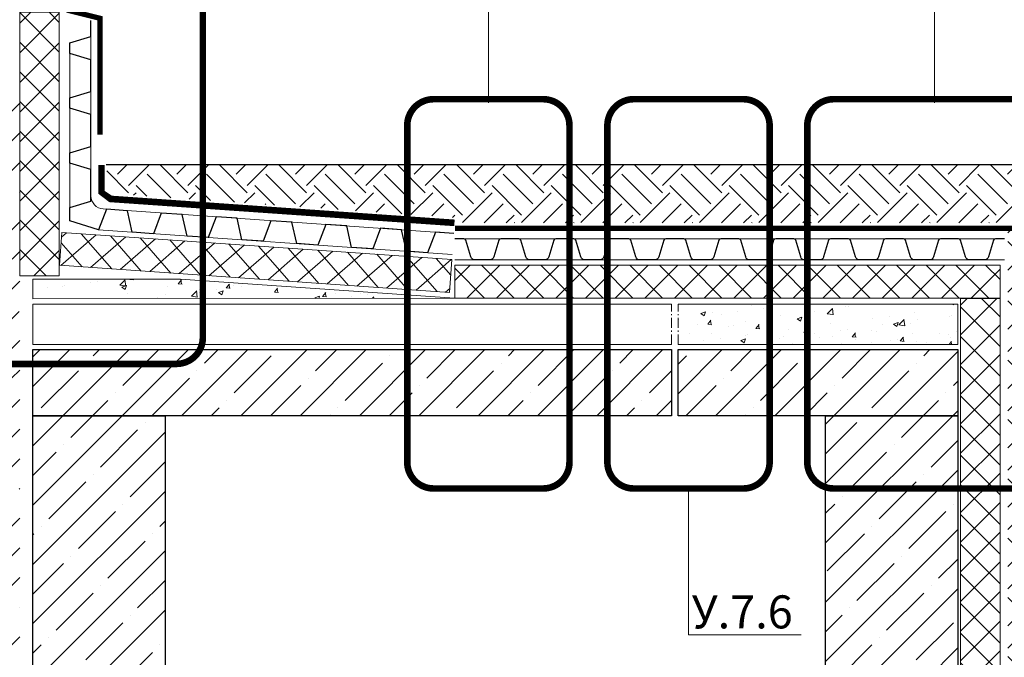
# Model space of a CAD drawing. Units: millimetres. Extents: x -6294 to 17079, y -28870 to 308.
# Drawn here: x 15065 to 15810, y -1413 to -930 of the extents above; entities that cross this region are included whole.
import ezdxf
from ezdxf import colors
from ezdxf.entities.mleader import LeaderData, LeaderLine
from ezdxf.math import Vec2, Vec3

# ---------------------------------------------------------------- set-up
doc = ezdxf.new("R2010")
doc.units = ezdxf.units.MM
doc.linetypes.add('осевая2', pattern=[28.575000000000003, 19.05, -3.175, 3.175, -3.175])
doc.linetypes.add('Штрих-пунктирная', pattern=[20, 7.5, -2, 1, -2, 7.5])
doc.layers.get('0').update_dxf_attribs({"lineweight": 30})
doc.layers.add('TN-АННОТАЦИИ', color=7, linetype='Continuous', lineweight=20, true_color=0x000000)
for name, color, linetype, lineweight in [('TN-БЕТОН', 251, 'Continuous', 30), ('TN-ГЕОТЕКСТИЛЬ', 127, 'Continuous', 30), ('TN-Геотекстиль иглопробивной', 252, 'Штрих-пунктирная', 9), ('TN-МЕТАЛЛ КОНСТРУКЦИИ', 162, 'Continuous', 35), ('TN-УТЕПЛИТЕЛЬ XPS', 252, 'Continuous', 15), ('ТН_Гравий', 34, 'Continuous', 25)]:
    doc.layers.add(name, color=color, linetype=linetype, lineweight=lineweight)
doc.styles.add('TN-Текст', font='isocpeur.ttf')

# ---------------------------------------------------------------- blocks, each defined once
blk = doc.blocks.new('*U121')
at = {"lineweight": 9, "transparency": 33554559}
h = blk.add_hatch(dxfattribs=at)
h.set_pattern_fill('ANSI37', color=256, scale=10)
h.set_pattern_definition([(45, (377.5470435206832, -36.00053216058005), (-22.45064030267288, 22.45064030267288), []), (135, (377.5470435206832, -36.00053216058005), (-22.45064030267288, -22.45064030267288), [])])
h.paths.add_polyline_path([(1377.547043520676, 63.99946783941995), (-7.287639387430974e-12, 63.99999999999999), (0, 4), (1377.547043520683, 3.999467839419955)])
at = {"lineweight": 20}
blk.add_lwpolyline([(1377.547043520676, 63.99946783941995), (-7.287639387430974e-12, 63.99999999999999), (0, 4), (1377.547043520683, 3.999467839419955)], close=True, dxfattribs=at)
blk = doc.blocks.new('*U41')
at = {"lineweight": 9, "transparency": 33554559}
h = blk.add_hatch(dxfattribs=at)
h.set_pattern_fill('ANSI37', color=256, scale=10)
h.set_pattern_definition([(45, (-408.274701605608, -46.00011718452284), (-22.45064030267288, 22.45064030267288), []), (135, (-408.274701605608, -46.00011718452284), (-22.45064030267288, -22.45064030267288), [])])
h.paths.add_polyline_path([(591.7252983943847, 53.99988281547716), (-7.295166328366516e-12, 54), (0, 4), (591.725298394392, 3.999882815477148)])
at = {"lineweight": 20}
blk.add_lwpolyline([(591.7252983943847, 53.99988281547716), (-7.295166328366516e-12, 54), (0, 4), (591.725298394392, 3.999882815477148)], close=True, dxfattribs=at)
blk = doc.blocks.new('*U40')
at = {"lineweight": 9, "transparency": 33554559}
h = blk.add_hatch(dxfattribs=at)
h.set_pattern_fill('ANSI37', color=256, scale=10)
h.set_pattern_definition([(45, (-600.4999999618155, -36.00001567432152), (-22.45064030267288, 22.45064030267288), []), (135, (-600.4999999618155, -36.00001567432152), (-22.45064030267288, -22.45064030267288), [])])
h.paths.add_polyline_path([(399.5000000381771, 63.99998432567848), (-7.287639387430974e-12, 63.99999999999999), (0, 4), (399.5000000381845, 3.999984325678483)])
at = {"lineweight": 20}
blk.add_lwpolyline([(399.5000000381771, 63.99998432567848), (-7.287639387430974e-12, 63.99999999999999), (0, 4), (399.5000000381845, 3.999984325678483)], close=True, dxfattribs=at)
blk = doc.blocks.new('*U122')
at = {"color": 252, "linetype": 'осевая2', "ltscale": 0.5, "const_width": 4}
blk.add_lwpolyline([(-23.99999999999552, 6.351852795737503e-06), (-23.9998833899111, 440.6027680550857)], dxfattribs=at)
at = {"color": 34}
for points in [[(-15.99988990121765, 416.0000042345539), (-15.99989170343703, 409.1904532759763, 0.331206165363481), (-14.85964872593981, 407.6579309178452), (-2.280379873997232, 403.8841466334037, -0.3312061653634807), (0.0001060809972124092, 400.8191019171344), (0.0001031066881939125, 389.5808980828436, -0.3312061653634807), (-2.280384470698669, 386.5158545736841), (-14.85965532018301, 382.7420769477077, 0.3312061653634804), (-15.99989910887644, 381.2095551931316), (-15.99990091109583, 374.4000042345554)], [(-15.99990091109583, 374.4000042345554), (-15.99990271331521, 367.5904532759777, 0.331206165363481), (-14.85965973581799, 366.0579309178467), (-2.280390883875412, 362.2841466334052, -0.3312061653634807), (9.507111903312919e-05, 359.2191019171359), (9.209681001463247e-05, 347.9808980828451, -0.3312061653634807), (-2.280395480576848, 344.9158545736855), (-14.85966633006119, 341.1420769477092, 0.3312061653634804), (-15.99991011875462, 339.609555193133), (-15.99991192097401, 332.8000042345568)], [(-15.99991192097401, 332.8000042345568), (-15.99991372319339, 325.9904532759791, 0.331206165363481), (-14.85967074569617, 324.4579309178481), (-2.280401893753591, 320.6841466334066, -0.3312061653634807), (8.406124085384917e-05, 317.6191019171373), (8.108693183535244e-05, 306.3808980828465, -0.3312061653634807), (-2.280406490455027, 303.3158545736869), (-14.85967733993937, 299.5420769477106, 0.3312061653634804), (-15.9999211286328, 298.0095551931344), (-15.99992293085219, 291.2000042345582)], [(-15.99992293085219, 291.2000042345583), (-15.99992473307157, 284.3904532759806, 0.331206165363481), (-14.85968175557435, 282.8579309178496), (-2.28041290363177, 279.0841466334081, -0.3312061653634807), (7.305136267456918e-05, 276.0191019171388), (7.007705365607246e-05, 264.780898082848, -0.3312061653634807), (-2.280417500333207, 261.7158545736884), (-14.85968834981755, 257.9420769477121, 0.3312061653634804), (-15.99993213851098, 256.4095551931359), (-15.99993394073037, 249.6000042345597)], [(-15.99993394073037, 249.6000042345597), (-15.99993574294975, 242.7904532759821, 0.331206165363481), (-14.85969276545253, 241.2579309178511), (-2.280423913509949, 237.4841466334095, -0.3312061653634807), (6.204148449528917e-05, 234.4191019171403), (5.906717547679245e-05, 223.1808980828494, -0.3312061653634807), (-2.280428510211386, 220.1158545736899), (-14.85969935969572, 216.3420769477136, 0.3312061653634804), (-15.99994314838916, 214.8095551931374), (-15.99994495060854, 208.0000042345612)], [(-15.99994495060854, 208.0000042345612), (-15.99994675282793, 201.1904532759836, 0.331206165363481), (-14.85970377533071, 199.6579309178526), (-2.280434923388129, 195.884146633411, -0.3312061653634807), (5.103160631600916e-05, 192.8191019171417), (4.805729729751244e-05, 181.5808980828509, -0.3312061653634807), (-2.280439520089566, 178.5158545736913), (-14.8597103695739, 174.742076947715, 0.3312061653634804), (-15.99995415826734, 173.2095551931389), (-15.99995596048672, 166.4000042345627)], [(-15.99995596048672, 166.4000042345627), (-15.99995776270611, 159.590453275985, 0.331206165363481), (-14.85971478520889, 158.057930917854), (-2.280445933266308, 154.2841466334125, -0.3312061653634807), (4.002172813672916e-05, 151.2191019171432), (3.704741911823244e-05, 139.9808980828524, -0.3312061653634807), (-2.280450529967745, 136.9158545736928), (-14.85972137945208, 133.1420769477165, 0.3312061653634804), (-15.99996516814551, 131.6095551931403), (-15.9999669703649, 124.8000042345641)], [(-15.9999669703649, 124.8000042345641), (-15.99996877258429, 117.9904532759865, 0.331206165363481), (-14.85972579508707, 116.4579309178555), (-2.280456943144487, 112.6841466334139, -0.3312061653634807), (2.901184995744915e-05, 109.6191019171447), (2.603754093895243e-05, 98.38089808285386, -0.3312061653634807), (-2.280461539845924, 95.31585457369428), (-14.85973238933026, 91.54207694771796, 0.3312061653634804), (-15.9999761780237, 90.00955519314181), (-15.99997798024308, 83.20000423456561)], [(-15.99997798024308, 83.2000042345656), (-15.99997978246247, 76.39045327598797, 0.331206165363481), (-14.85973680496525, 74.85793091785696), (-2.280467953022666, 71.08414663341539, -0.3312061653634807), (1.800197177816914e-05, 68.01910191714612), (1.502766275967242e-05, 56.78089808285532, -0.3312061653634807), (-2.280472549724103, 53.71585457369574), (-14.85974339920844, 49.94207694771942, 0.3312061653634804), (-15.99998718790187, 48.40955519314327), (-15.99998899012126, 41.60000423456707)], [(-15.99998899012126, 41.60000423456707), (-15.99999079234065, 34.79045327598942, 0.331206165363481), (-14.85974781484343, 33.25793091785842), (-2.280478962900846, 29.48414663341685, -0.3312061653634807), (6.992093598889135e-06, 26.41910191714759), (4.017784580392414e-06, 15.18089808285678, -0.3312061653634807), (-2.280483559602283, 12.1158545736972), (-14.85975440908662, 8.342076947720884, 0.3312061653634804), (-15.99999819778005, 6.80955519314473), (-15.99999999999944, 4.234568530492311e-06)]]:
    blk.add_lwpolyline(points, format="xyb", dxfattribs=at)
at = {"color": 34, "lineweight": 15}
for points in [[(-15.99988990121765, 416.0000042345539), (-15.99990091109583, 374.4000042345554)], [(0.0001100987817928001, 415.9999999999854), (9.908890361352007e-05, 374.3999999999868)], [(-15.99990091109583, 374.4000042345554), (-15.99991192097401, 332.8000042345568)], [(9.908890361352005e-05, 374.3999999999868), (8.807902543424005e-05, 332.7999999999883)], [(-15.99991192097401, 332.8000042345568), (-15.99992293085219, 291.2000042345582)], [(8.807902543424004e-05, 332.7999999999882), (7.706914725496003e-05, 291.1999999999897)], [(-15.99992293085219, 291.2000042345583), (-15.99993394073037, 249.6000042345597)], [(7.706914725496005e-05, 291.1999999999898), (6.605926907568004e-05, 249.5999999999912)], [(-15.99993394073037, 249.6000042345597), (-15.99994495060854, 208.0000042345612)], [(6.605926907568004e-05, 249.5999999999912), (5.504939089640003e-05, 207.9999999999927)], [(-15.99994495060854, 208.0000042345612), (-15.99995596048672, 166.4000042345627)], [(5.504939089640003e-05, 207.9999999999927), (4.403951271712002e-05, 166.3999999999942)], [(-15.99995596048672, 166.4000042345627), (-15.9999669703649, 124.8000042345641)], [(4.403951271712002e-05, 166.3999999999942), (3.302963453784002e-05, 124.7999999999956)], [(-15.9999669703649, 124.8000042345641), (-15.99997798024308, 83.20000423456561)], [(3.302963453784002e-05, 124.7999999999956), (2.201975635856001e-05, 83.19999999999708)], [(-15.99997798024308, 83.2000042345656), (-15.99998899012126, 41.60000423456707)], [(2.201975635856001e-05, 83.19999999999708), (1.100987817928001e-05, 41.59999999999854)], [(-15.99998899012126, 41.60000423456707), (-15.99999999999944, 4.234568530492311e-06)], [(1.100987817928001e-05, 41.59999999999854), (0, 0)]]:
    blk.add_lwpolyline(points, dxfattribs=at)
blk = doc.blocks.new('*U123')
at = {"lineweight": 9, "transparency": 33554559}
h = blk.add_hatch(dxfattribs=at)
h.set_pattern_fill('ANSI37', color=256, scale=10)
h.set_pattern_definition([(45, (-174.7151525587801, -46.12157889308397), (-22.45064030267288, 22.45064030267288), []), (135, (-174.7151525587801, -46.12157889308397), (-22.45064030267288, -22.45064030267288), [])])
h.paths.add_polyline_path([(825.2848474412126, 53.87842110691603), (-7.29525765904142e-12, 53.87866162936047), (0, 4), (825.2848474412199, 3.999759477555559)])
at = {"lineweight": 20}
blk.add_lwpolyline([(825.2848474412126, 53.87842110691603), (-7.29525765904142e-12, 53.87866162936047), (0, 4), (825.2848474412199, 3.999759477555559)], close=True, dxfattribs=at)
blk = doc.blocks.new('_None')

msp = doc.modelspace()

# ---------------------------------------------------------------- hatches: boundary and pattern name
at = {"lineweight": 9, "transparency": 33554687}
h = msp.add_hatch(dxfattribs=at)
h.set_pattern_fill('EARTH', color=256, scale=5, angle=45)
h.set_pattern_definition([(45, (-89203.44190640366, 35000.00000134821), (0, 44.90128060534577), [31.75, -31.75]), (45, (-89211.86089651717, 35008.41899146171), (0, 44.90128060534577), [31.75, -31.75]), (45, (-89220.27988663067, 35016.83798157521), (0, 44.90128060534577), [31.75, -31.75]), (135, (-89220.27988663067, 35022.45064165088), (-44.90128060534577, 0), [31.75, -31.75]), (135, (-89211.86089651717, 35030.86963176438), (-44.90128060534577, 0), [31.75, -31.75]), (135, (-89203.44190640366, 35039.28862187788), (-44.90128060534577, 0), [31.75, -31.75])])
h.paths.add_polyline_path([(16099.77213752474, -1040.198403771281), (15130.6371528028, -1040.19840377106), (15130.63715280278, -1058.15411742513), (15135.15059010878, -1062.074495166789), (15397.47362377781, -1080.345994747117), (15397.78661141402, -1084.141711241892), (15467.115108866, -1084.141711241892), (15812.70580887172, -1084.141711241892), (15812.70580887172, -1794.214614847299), (15908.83605139108, -1794.214614847302), (15908.83605139109, -1948.054945967242), (16099.77213752456, -1948.054945967244)])
at = {"layer": 'TN-БЕТОН', "lineweight": 9}
h = msp.add_hatch(dxfattribs=at)
h.set_pattern_fill('ANSI35', color=256, scale=5)
h.set_pattern_definition([(45, (-89213.44190640366, 34999.99999999999), (-22.45064030267288, 22.45064030267288), []), (45, (-89190.99125640366, 34999.99999999999), (-22.45064030267288, 22.45064030267288), [39.6875, -7.9375, 0, -7.9375])])
h.paths.add_polyline_path([(15064.70562994177, -974.5302960854747), (14964.70562994177, -974.5302960854747), (14964.70562994177, -1830.104452831517), (15064.70562994177, -1830.104452831517)])
h.paths.add_polyline_path([(15174.70562994177, -1230.104452831517), (15074.70562994177, -1230.104452831517), (15074.70562994177, -1830.104452831517), (15174.70562994177, -1830.104452831517)])
h.paths.add_polyline_path([(15874.70562994177, -1830.104452831386), (15074.70562994177, -1830.10445283127), (15074.70562994177, -1890.10445283127), (15874.70562994176, -1890.104452831124)])
h.paths.add_polyline_path([(15774.70562994177, -1230.104452831503), (15674.70562994177, -1230.10445283151), (15674.70562994178, -1830.10445283126), (15774.70562994178, -1830.104452831253)])
h.paths.add_polyline_path([(13549.50341999737, -974.5302960852346), (13649.50341999737, -974.5302960852346), (13649.50341999737, -1434.164657635141), (13549.50341999737, -1434.164657635141)])
h.paths.add_polyline_path([(13549.50341999737, -1459.164657635141), (13649.50341999737, -1459.164657635141), (13649.50341999737, -1830.104452831277), (14165.94796308574, -1830.104452831277), (14165.94796308574, -1930.104452831277), (13998.32768087975, -1930.104452831277), (13998.32768087975, -1896.824927809844), (13924.75625230832, -1896.824927809844), (13924.75625230832, -1930.104452831277), (13549.50341999737, -1930.104452831277), (13431.81205065668, -1930.104452831277), (13432.0620506375, -1830.104417202969), (13549.50341999739, -1830.104452831277)])
h.paths.add_polyline_path([(14175.94796308574, -1930.104452831277), (14175.94796308574, -1830.104452831277), (14415.90121377338, -1830.104452831277), (14415.90121377337, -1930.104452831292), (14564.70562994177, -1930.104452831292), (14564.70562994177, -1830.104452831277), (15064.70562994177, -1830.10445283127), (15064.70562994177, -1930.10445283127), (14647.49864745012, -1930.104452831277), (14587.49864745009, -1990.104452831299), (14393.10819626506, -1990.104452831299), (14333.10819626506, -1930.104452831277)])
h.paths.add_polyline_path([(15558.05933088387, -1230.104452831507), (15558.05933088386, -1180.104452831595), (15074.70562994177, -1180.104452831605), (15074.70562994177, -1230.104452831517)])
h.paths.add_polyline_path([(15563.05932359782, -1180.104452831595), (15563.05933816991, -1230.104452831507), (15774.70562994176, -1230.104452831503), (15774.70562994176, -1180.10445283159)])
h = msp.add_hatch(dxfattribs=at)
h.set_pattern_fill('AR-CONC', color=256, scale=0.2)
h.set_pattern_definition([(49.99999999999999, (-89203.44190640366, 34995.52475478025), (36.4369337992008, -3.187817107780617), [3.81, -41.91]), (355, (-89203.44190640366, 34995.52475478025), (-7.048684284993868, 38.21136904780703), [3.048, -33.528116834]), (100.4514447, (-89200.40550500367, 34995.25910408025), (29.38824941807066, 35.02355038243902), [3.23800176, -35.61804891999999]), (46.18420000000001, (-89203.44190640366, 35005.68475478025), (54.21580817842599, -8.40846558654543), [5.715, -62.865]), (96.63555760999992, (-89198.92392640366, 35004.98405478025), (47.48082681030061, 49.48522491954431), [4.857004628, -53.427121632]), (351.1841511700001, (-89203.44190640366, 35005.68475478025), (47.48082681299541, 49.48522491710654), [4.571993414, -50.291946384]), (21, (-89198.36190640366, 35003.14475478025), (30.3228782538265, -20.45303963741752), [3.81, -41.91]), (326.0000000000001, (-89198.36190640366, 35003.14475478025), (12.36040566952942, 36.83759322446385), [3.048, -33.528]), (71.45144499999999, (-89195.83499988366, 35001.44033480025), (42.68328385574323, 16.38455377718105), [3.23800176, -35.61798752]), (37.50000000000001, (-89203.44190640366, 34995.52475478025), (0.6177206501183634, 16.91100777463062), [0, -33.1216, 0, -34.036, 0, -33.655]), (7.499999999999999, (-89203.44190640366, 34995.52475478025), (13.36393250206115, 20.0361149636239), [0, -19.4056, 0, -32.3596, 0, -12.827]), (327.5, (-89214.77030640366, 34995.52475478025), (27.11811903337428, -1.145748798534689), [0, -12.7, 0, -39.624, 0, -52.578]), (317.5, (-89219.85030640366, 34995.52475478025), (29.62583627720361, 5.085298206666606), [0, -16.51, 0, -26.3144, 0, -37.338])])
h.paths.add_polyline_path([(15074.70562994176, -1141.62920491542), (15074.70562994176, -1126.629204915405), (15186.32939439274, -1126.629204915405), (15393.81511233843, -1141.081074233179)])
h = msp.add_hatch(dxfattribs=at)
h.set_pattern_fill('AR-CONC', color=256, scale=0.2)
h.set_pattern_definition([(49.99999999999999, (-89203.44190640366, 35000.00000134821), (36.4369337992008, -3.187817107780617), [3.81, -41.91]), (355, (-89203.44190640366, 35000.00000134821), (-7.048684284993868, 38.21136904780703), [3.048, -33.528116834]), (100.4514447, (-89200.40550500367, 34999.73435064821), (29.38824941807066, 35.02355038243902), [3.23800176, -35.61804891999999]), (46.18420000000001, (-89203.44190640366, 35010.16000134821), (54.21580817842599, -8.40846558654543), [5.715, -62.865]), (96.63555760999992, (-89198.92392640366, 35009.45930134821), (47.48082681030061, 49.48522491954431), [4.857004628, -53.427121632]), (351.1841511700001, (-89203.44190640366, 35010.16000134821), (47.48082681299541, 49.48522491710654), [4.571993414, -50.291946384]), (21, (-89198.36190640366, 35007.62000134821), (30.3228782538265, -20.45303963741752), [3.81, -41.91]), (326.0000000000001, (-89198.36190640366, 35007.62000134821), (12.36040566952942, 36.83759322446385), [3.048, -33.528]), (71.45144499999999, (-89195.83499988366, 35005.91558136821), (42.68328385574323, 16.38455377718105), [3.23800176, -35.61798752]), (37.50000000000001, (-89203.44190640366, 35000.00000134821), (0.6177206501183634, 16.91100777463062), [0, -33.1216, 0, -34.036, 0, -33.655]), (7.499999999999999, (-89203.44190640366, 35000.00000134821), (13.36393250206115, 20.0361149636239), [0, -19.4056, 0, -32.3596, 0, -12.827]), (327.5, (-89214.77030640366, 35000.00000134821), (27.11811903337428, -1.145748798534689), [0, -12.7, 0, -39.624, 0, -52.578]), (317.5, (-89219.85030640366, 35000.00000134821), (29.62583627720361, 5.085298206666606), [0, -16.51, 0, -26.3144, 0, -37.338])])
edge = h.paths.add_edge_path()
edge.add_line((15563.05932971809, -1176.104451483388), (15774.70562994176, -1176.10445148339))
edge.add_line((15774.70562994176, -1176.10445148339), (15774.70562994176, -1145.629204915427))
edge.add_line((15774.70562994176, -1145.629204915427), (15563.05932083634, -1145.629204915425))

# ---------------------------------------------------------------- linework, layer by layer
at = {"color": 34}
msp.add_lwpolyline([(15393.21353023275, -1092.0783416053), (15379.30884992122, -1091.109843502321), (15373.40870215824, -1106.737647454733), (15357.44737345979, -1105.625898301258), (15353.77072400373, -1089.331044856785), (15337.80939530526, -1088.219295703324), (15331.90924754229, -1103.847099655728), (15315.94791884383, -1102.735350502267), (15312.27126938777, -1086.440497057787), (15296.30994068932, -1085.328747904319), (15290.40979292634, -1100.956551856731), (15274.44846422787, -1099.84480270327), (15270.77181477181, -1083.549949258782), (15254.81048607337, -1082.438200105322), (15248.91033831038, -1098.066004057711), (15232.94900961191, -1096.954254904243), (15229.27236015585, -1080.659401459785), (15213.31103145742, -1079.547652306317), (15207.41088369442, -1095.175456258736), (15191.44955499598, -1094.063707105275), (15187.7729055399, -1077.76885366078), (15171.81157684146, -1076.65710450732), (15165.91142907846, -1092.284908459724), (15149.95010038003, -1091.173159306263), (15146.27345092394, -1074.878305861776), (15130.3121222255, -1073.766556708315), (15124.41197446251, -1089.394360660726), (15102.63715280278, -1082.56465763517), (15102.63715280281, -1072.564657635156), (15118.63715280278, -1067.76465763516), (15118.6371528028, -1043.764657635153), (15102.63715280278, -1038.964657635164), (15102.63715280278, -1030.964657635164), (15118.63715280278, -1026.164657635161), (15118.63715280278, -1014.164657635161), (15118.63715280278, -1002.164657635154), (15102.63715280278, -997.3646576351656), (15102.63715280278, -989.3646576351656), (15118.63715280278, -984.5646576351627), (15118.63715280278, -972.5646576351627), (15118.63715280278, -960.5646576351554), (15102.63715280278, -955.764657635167), (15102.63715280278, -947.764657635167), (15118.63715280278, -942.9646576351641), (15118.63715280278, -930.9646576351641)], dxfattribs=at)
at = {"color": 34, "lineweight": 13}
msp.add_lwpolyline([(15393.21353023275, -1092.078341605307), (15127.94230958188, -1073.601492931344, -0.3939892639498163), (15118.63715280278, -1063.62566249482), (15118.63715280278, -930.9646576351641)], format="xyb", dxfattribs=at)
msp.add_lwpolyline([(15392.1058405579, -1108.039953057274), (15124.41197446251, -1089.394360660726), (15102.63715280278, -1082.56465763517), (15102.63715280278, -947.764657635167)], dxfattribs=at)
at = {"lineweight": 15}
msp.add_lwpolyline([(15074.70562994176, -1141.62920491542), (15074.70562994176, -1126.629204915405), (15186.32939439274, -1126.629204915405), (15393.81511233843, -1141.081074233179)], close=True, dxfattribs=at)
for points in [[(15558.05933088386, -1145.629204915425), (15074.70562994177, -1145.62920491542), (15074.70562994177, -1176.104451483383), (15558.05933088386, -1176.104451483388)], [(15563.05932971809, -1176.104451483388), (15774.70562994176, -1176.10445148339), (15774.70562994176, -1145.629204915427), (15563.05932083634, -1145.629204915425)]]:
    msp.add_lwpolyline(points, dxfattribs=at)
for points in [[(15558.05933088386, -1230.104452831507), (15074.70562994177, -1230.104452831517), (15074.70562994177, -1180.104452831605), (15558.05933088386, -1180.104452831595)], [(15563.05933088386, -1180.104452831594), (15774.70562994176, -1180.10445283159), (15774.70562994176, -1230.104452831503), (15563.05933088386, -1230.104452831507)], [(15074.70562994177, -1230.104452831517), (15174.70562994177, -1230.104452831517), (15174.70562994177, -1830.104452831517), (15074.70562994177, -1830.104452831517)], [(15674.70562994177, -1230.104452831517), (15774.70562994177, -1230.104452831517), (15774.70562994177, -1830.104452831517), (15674.70562994177, -1830.104452831517)]]:
    msp.add_lwpolyline(points, close=True)
at = {"layer": 'TN-АННОТАЦИИ', "color": 5, "const_width": 5}
for points in [[(15203.34161367323, -877.2367961095947), (15203.34161367323, -1170.895028740145, -0.414213562373095), (15183.34161367323, -1190.895028740145), (14889.68338104268, -1190.895028740145, -0.414213562373095), (14869.68338104268, -1170.895028740145), (14869.68338104268, -877.2367961095947, -0.414213562373095), (14889.68338104268, -857.2367961095947), (15183.34161367323, -857.2367961095947, -0.414213562373095)], [(15480.82548405322, -1010.438550248315), (15480.82548405322, -1265.230715499662, -0.414213562373095), (15460.82548405322, -1285.230715499662), (15378.00838296784, -1285.230715499662, -0.414213562373095), (15358.00838296784, -1265.230715499662), (15358.00838296784, -1010.438550248315, -0.414213562373095), (15378.00838296784, -990.4385502483151), (15460.82548405322, -990.4385502483151, -0.414213562373095)], [(15632.32518521608, -1010.438550248315), (15632.32518521608, -1265.230715499662, -0.414213562373095), (15612.32518521608, -1285.230715499662), (15529.5080841307, -1285.230715499662, -0.414213562373095), (15509.5080841307, -1265.230715499662), (15509.5080841307, -1010.438550248315, -0.414213562373095), (15529.5080841307, -990.4385502483151), (15612.32518521608, -990.4385502483151, -0.414213562373095)], [(15853.62655184752, -1010.438550248315), (15853.62655184752, -1265.230715499662, -0.414213562373095), (15833.62655184752, -1285.230715499662), (15680.80945076214, -1285.230715499662, -0.414213562373095), (15660.80945076214, -1265.230715499662), (15660.80945076214, -1010.438550248315, -0.414213562373095), (15680.80945076214, -990.4385502483151), (15833.62655184752, -990.4385502483151, -0.414213562373095)]]:
    msp.add_lwpolyline(points, format="xyb", close=True, dxfattribs=at)
at = {"layer": 'TN-ГЕОТЕКСТИЛЬ', "color": 67, "true_color": 0x727430, "transparency": 33554687}
msp.add_line((16099.77213752465, -1040.198403771285), (15130.04151529673, -1040.198403771201), dxfattribs=at)
at = {"layer": 'TN-Геотекстиль иглопробивной', "ltscale": 0.6, "const_width": 5}
msp.add_lwpolyline([(15393.76940480948, -1084.097677256078), (15133.53776748102, -1065.971849013963), (15126.63715280278, -1059.977965781688), (15126.6371528028, -1040.1984037712)], dxfattribs=at)
at = {"layer": 'TN-Геотекстиль иглопробивной'}
for points in [[(15558.05933088386, -1176.104451483388), (15558.05933088386, -1145.629204915425)], [(15563.05932971809, -1176.104451483388), (15563.05932971809, -1145.629204915425)]]:
    msp.add_lwpolyline(points, dxfattribs=at)
at = {"layer": 'TN-МЕТАЛЛ КОНСТРУКЦИИ', "lineweight": -2, "const_width": 4}
msp.add_lwpolyline([(15125.44419055013, -1017.427250333679), (15125.44419055013, -929.1945420534712), (15101.96424776822, -923.3058252865494), (15101.96424776822, -895.8019914625302)], dxfattribs=at)

# ---------------------------------------------------------------- block references
at = {"layer": 'TN-УТЕПЛИТЕЛЬ XPS', "ltscale": 100, "yscale": 0.5, "zscale": 0.5}
for name, p, xscale, rotation in [('*U40', (15062.70575130342, -1124.28029610434), -0.5, 269.9999999999999), ('*U41', (15389.96374849629, -1138.807973430861), -0.4999999999999997, 356.015637538555), ('*U123', (15806.70546187182, -1143.080921806955), -0.5, 359.9999999999999), ('*U121', (15774.70572804869, -1830.104452831277), -0.5, 269.9999999999999)]:
    msp.add_blockref(name, p, dxfattribs=dict(at, xscale=xscale, rotation=rotation))
at = {"layer": 'ТН_Гравий', "ltscale": 100, "rotation": 270.0000151639316}
msp.add_blockref('*U122', (15394.10286823852, -1112.141711241889), dxfattribs=at)

# ---------------------------------------------------------------- leaders
at = {"layer": 'TN-АННОТАЦИИ', "color": 5}
ml = msp.add_multileader_mtext('Standard', dxfattribs=at)
ml.set_content('У.7.1-У.7.3', color=5, style='TN-Текст')
ml.set_leader_properties(color=256, linetype='ByLayer', lineweight=-1)
ml.set_arrow_properties(name='NONE')
ml.build(insert=Vec2(0, 0))
ml.multileader.update_dxf_attribs({"text_left_attachment_type": 6, "text_right_attachment_type": 6, "dogleg_length": 100, "arrow_head_size": 30, "scale": 10})
ctx = ml.context
ctx.base_point, ctx.scale, ctx.char_height, ctx.arrow_head_size, ctx.landing_gap_size, ctx.plane_origin = Vec3(15427.59625260499, -868.0789827398594), 10, 25, 30, 0, Vec3(12999.41379088102, -1609.19458637916)
ctx.left_attachment, ctx.right_attachment, ctx.text_align_type = 6, 6, 1
notes = []
notes.append((ctx, [(1, (1, 1, 0), (15419.41693351053, -868.0789827398594), (1, 0), 8.179319094457314, [(4, [(15419.41693351053, -993.1338669321856)], 0, [])])]))
ctx.mtext.insert, ctx.mtext.alignment, ctx.mtext.line_spacing_style, ctx.mtext.flow_direction = Vec3(15501.34625260499, -838.0789827398594), 2, 2, 5
ml = msp.add_multileader_mtext('Standard', dxfattribs=at)
ml.set_content('У.7.7', color=5, style='TN-Текст')
ml.set_leader_properties(color=256, linetype='ByLayer', lineweight=-1)
ml.set_arrow_properties(name='NONE')
ml.build(insert=Vec2(0, 0))
ml.multileader.update_dxf_attribs({"text_left_attachment_type": 6, "text_right_attachment_type": 6, "dogleg_length": 100, "arrow_head_size": 30, "scale": 10})
ctx = ml.context
ctx.base_point, ctx.scale, ctx.char_height, ctx.arrow_head_size, ctx.landing_gap_size, ctx.plane_origin = Vec3(15765.39732039928, -868.0789827398594), 10, 25, 30, 0, Vec3(13337.21485867531, -1609.19458637916)
ctx.left_attachment, ctx.right_attachment, ctx.text_align_type = 6, 6, 1
notes.append((ctx, [(1, (1, 1, 0), (15757.21800130483, -868.0789827398594), (1, 0), 8.179319094457314, [(4, [(15757.21800130483, -993.1338669321856)], 0, [])])]))
ctx.mtext.insert, ctx.mtext.alignment, ctx.mtext.line_spacing_style, ctx.mtext.flow_direction = Vec3(15797.89732039928, -838.0789827398594), 2, 2, 5
ml = msp.add_multileader_mtext('Standard', dxfattribs=at)
ml.set_content('У.7.6', color=5, style='TN-Текст')
ml.set_leader_properties(color=256, linetype='ByLayer', lineweight=-1)
ml.set_arrow_properties(name='NONE')
ml.build(insert=Vec2(0, 0))
ml.multileader.update_dxf_attribs({"text_left_attachment_type": 6, "text_right_attachment_type": 6, "dogleg_length": 100, "arrow_head_size": 30, "scale": 10})
ctx = ml.context
ctx.base_point, ctx.scale, ctx.char_height, ctx.arrow_head_size, ctx.landing_gap_size, ctx.plane_origin = Vec3(15579.09595376785, -1396.149138526587), 10, 25, 30, 0, Vec3(13150.91349204387, -2137.264742165888)
ctx.left_attachment, ctx.right_attachment, ctx.text_align_type = 6, 6, 1
notes.append((ctx, [(1, (1, 1, 0), (15570.91663467339, -1396.149138526587), (1, 0), 8.179319094457314, [(4, [(15570.91663467339, -1285.230715499662)], 0, [])])]))
ctx.mtext.insert, ctx.mtext.alignment, ctx.mtext.line_spacing_style, ctx.mtext.flow_direction = Vec3(15611.59595376785, -1366.149138526587), 2, 2, 5
for ctx, leaders in notes:
    for number, flags, end, landing, length, lines in leaders:
        leader = LeaderData()
        leader.index, (leader.has_last_leader_line, leader.has_dogleg_vector, leader.attachment_direction) = number, flags
        leader.last_leader_point, leader.dogleg_vector, leader.dogleg_length = Vec3(end), Vec3(landing), length
        for number, points, colour, breaks in lines:
            line = LeaderLine()
            line.index, line.vertices, line.color, line.breaks = number, Vec3.list(points), colors.encode_raw_color(colour), breaks
            leader.lines.append(line)
        ctx.leaders.append(leader)

doc.saveas('drawing.dxf')
